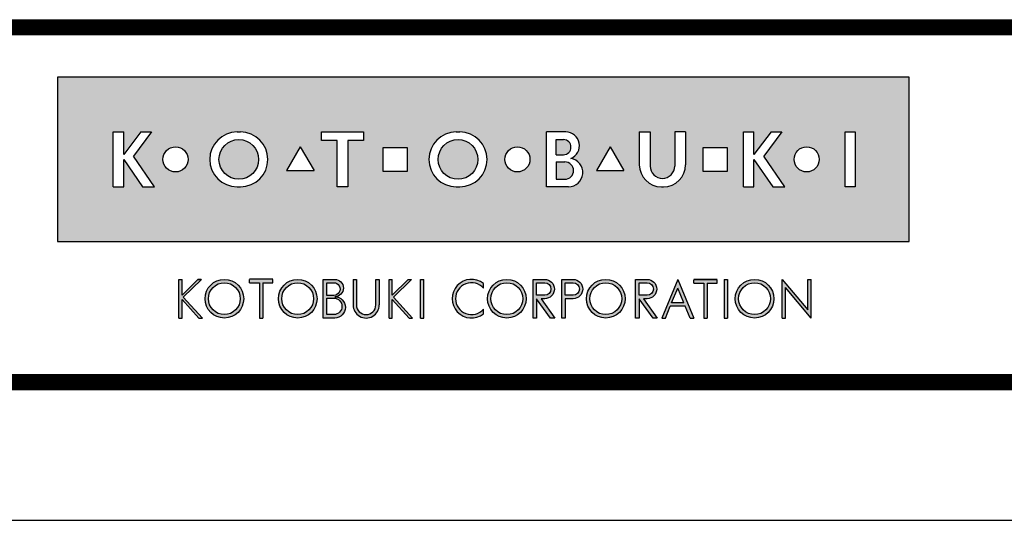
# Model space of a CAD drawing. Extents: x 13600 to 26200, y -28910 to -20000.
# Drawn here: x 18948 to 20925, y -28910 to -27905 of the extents above; entities that cross this region are included whole.
import ezdxf
from ezdxf.enums import TextEntityAlignment as Align

# ---------------------------------------------------------------- set-up
doc = ezdxf.new("R2010")
doc.units = 0
doc.header["$LTSCALE"] = 9
doc.layers.get('0').update_dxf_attribs({"linetype": 'CONTINUOUS'})
doc.layers.get('DEFPOINTS').update_dxf_attribs({"linetype": 'CONTINUOUS'})
doc.layers.add('P_5DRAWFRAME', color=104, linetype='CONTINUOUS')
doc.styles.add('BIGFONT', font='simplex.shx', dxfattribs={"bigfont": 'bigfont.shx'})

# ---------------------------------------------------------------- blocks, each defined once
blk = doc.blocks.new('DFP3')
h = blk.add_hatch(color=83)
h.paths.add_polyline_path([(180.7771999999999, 29.65329999999994), (180.7771999999999, 18.64834950495063), (237.7772, 18.64834950495063), (237.7772, 29.65329999999994)])
h.paths.add_polyline_path([(204.1796504950495, 24.95080000000035), (204.1796504950495, 23.35084950495056), (202.5796999999999, 23.35084950495056), (202.5796999999999, 24.95080000000001)], flags=16)
h.paths.add_polyline_path([(207.4712594059405, 25.98498316831709), (207.697001980198, 25.98498316831709, -1), (207.697001980198, 22.31666633663386), (207.4712594059405, 22.31666633663386, -1)], flags=16)
h.paths.add_polyline_path([(208.9103683168316, 24.15082475247547, -1), (206.2578930693068, 24.15082475247547, -1)], flags=0)
h.paths.add_polyline_path([(201.2633386138613, 25.9849831683171), (201.2633386138613, 25.42062673267328), (200.2192792079208, 25.42062673267328), (200.2192792079208, 22.31666633663386), (199.4856158415841, 22.31666633663386), (199.4856158415841, 25.42062673267328), (198.4415564356435, 25.42062673267328), (198.4415564356435, 25.98498316831709)], flags=16)
h.paths.add_polyline_path([(212.4028175742573, 24.15082475247547, -1), (210.7228695544553, 24.15082475247547, -1)], flags=16)
h.paths.add_polyline_path([(197.9543973209085, 23.40117101048351), (196.1069333721607, 23.40117101048351), (197.0306653465346, 25.00112150553295)], flags=16)
h.paths.add_polyline_path([(213.5098732673266, 25.9849831683171), (214.7937841584158, 25.98498316831709, -0.8268396299405429), (215.132258940184, 24.21557239597574, -0.9235794106673716), (214.9811397058823, 22.31666633663386), (213.5098732673266, 22.31666633663386)], flags=16)
h.paths.add_polyline_path([(193.0237346534653, 22.31666633663386), (192.7979920792079, 22.31666633663386, -1), (192.7979920792079, 25.98498316831709), (193.0237346534653, 25.98498316831709, -1)], flags=16)
h.paths.add_polyline_path([(214.1588831683168, 25.47706237623782), (214.6385861386138, 25.47706237623782, -1), (214.6385861386138, 24.46122079207927), (214.1588831683168, 24.46122079207927)], flags=0)
h.paths.add_polyline_path([(214.1588831683168, 23.98151782178226), (214.7373485148514, 23.98151782178226, -1.000000696587788), (214.7373485148514, 22.82458712871313), (214.1588831683167, 22.82458712871313)], flags=0)
h.paths.add_polyline_path([(194.237100990099, 24.15082475247547, -1), (191.5846257425742, 24.15082475247547, -1)], flags=0)
h.paths.add_polyline_path([(216.8470323820617, 23.40117101048351), (217.7707643564355, 25.001121505533), (218.6944963308095, 23.40117101048351)], flags=16)
h.paths.add_polyline_path([(189.5181641089108, 24.15082475247547, -1), (187.8382160891088, 24.15082475247547, -1)], flags=16)
h.paths.add_polyline_path([(219.7177940594059, 25.98498316831709), (220.4514574257425, 25.98498316831709), (220.4514574257425, 23.69933960396035, 1.000000186147331), (222.0880910891088, 23.69933960396035), (222.0880910891088, 25.9849831683171), (222.8217544554455, 25.98498316831709), (222.8217544554455, 23.79810198019809, -0.4142135623730698), (221.3403188118811, 22.31666633663386), (221.1992297029703, 22.31666633663386, -0.4142135623731069), (219.7177940594059, 23.79810198019822)], flags=16)
h.paths.add_polyline_path([(187.0697742574257, 25.98498316831709), (185.8689092457776, 24.35977938264444), (187.267299009901, 22.31666633663386), (186.4772, 22.31666633663386), (185.2073980198019, 24.15082475247546), (185.2073980198019, 22.31666633663386), (184.5019524752474, 22.31666633663385), (184.5019524752474, 25.98498316831709), (185.2073980198019, 25.98498316831709), (185.2073980198019, 24.47750579499151), (186.3492172393709, 25.9849831683171)], flags=16)
h.paths.add_polyline_path([(223.9970267326732, 24.95080000000002), (225.5969772277228, 24.95080000000001), (225.5969772277228, 23.35084950495056), (223.9970267326732, 23.35084950495056)], flags=16)
h.paths.add_polyline_path([(226.687596039604, 25.98498316831709), (227.3930415841584, 25.9849831683171), (227.3930415841584, 24.4775057949916), (228.5348608037275, 25.98498316831709), (229.2554178217821, 25.98498316831709), (228.0545528101339, 24.35977938264445), (229.4529425742574, 22.31666633663386), (228.6628435643564, 22.31666633663386), (227.3930415841584, 24.15082475247553), (227.3930415841584, 22.31666633663386), (226.6875960396039, 22.31666633663386)], flags=16)
h.paths.add_polyline_path([(231.7602433168317, 24.15082475247547, -1), (230.0802952970297, 24.15082475247547, -1)], flags=16)
h.paths.add_polyline_path([(233.4880910891088, 25.9849831683171), (234.1653188118812, 25.98498316831709), (234.1653188118811, 22.31666633663385), (233.4880910891088, 22.31666633663386)], flags=16)
for points in [[(188.8907171647544, 13.53735916098693), (189.1165651408755, 13.53735916098692), (189.1165651408755, 14.76717399791187), (190.2463262212482, 13.53735916098693), (190.4721733674334, 13.53735916098693), (189.1998782596873, 14.92233052091695), (190.3994002936616, 16.11713949004919), (190.1735531486242, 16.11713949004919), (189.1165651408755, 15.06430434153457), (189.1165651408755, 16.12412506081215), (188.8907171647544, 16.12412506081215)], [(193.62009298013, 16.12870630717222), (193.6200929801299, 15.89827044520378), (194.2868303126868, 15.89827044520378), (194.2868303126868, 13.53735252149947), (194.5126782888079, 13.53735252149946), (194.5126782888079, 15.89827044520378), (195.1794156213647, 15.89827044520378), (195.1794156213646, 16.12870630717222)], [(200.7873865153659, 16.1241184213247), (200.5615393691806, 16.1241184213247), (200.5615393691806, 14.41141449004919, 0.9993112080576029), (202.3096508572413, 14.41020999000819), (202.3096508572412, 16.1241184213247), (202.0838037110561, 16.1241184213247), (202.0838037110561, 14.41141449004919, -1), (200.7873865153659, 14.41141449004919)], [(209.2881845934089, 13.81794368446969), (209.2881845934089, 14.12892027475158, -2.667269372855936), (209.2881845934089, 15.53256394704789), (209.2881845934089, 15.84354053732978, 2.071285835562603)], [(223.371153347049, 16.10296667409115), (223.371153347049, 15.87711952790606), (224.0378906796058, 15.87711952790607), (224.0378906796058, 13.51620741375338), (224.263738655727, 13.51620741375338), (224.263738655727, 15.87711952790607), (224.9304759882837, 15.87711952790607), (224.9304759882837, 16.10296667409115)]]:
    blk.add_hatch(color=0).paths.add_polyline_path(points)
h = blk.add_hatch(color=0)
h.paths.add_polyline_path([(190.6519715182779, 14.830738791156, 1), (193.2387307786157, 14.830738791156, 1)])
h.paths.add_polyline_path([(193.0128836324305, 14.830738791156, -1.00000013533277), (190.8778186644631, 14.830738791156, -1.00000013533277)], flags=16)
h = blk.add_hatch(color=0)
h.paths.add_polyline_path([(195.5607786528149, 14.830738791156, 1), (198.1475379131527, 14.830738791156, 1)])
h.paths.add_polyline_path([(197.9216907669675, 14.830738791156, -1.00000013533277), (195.7866257990001, 14.830738791156, -1.00000013533277)], flags=16)
h = blk.add_hatch(color=0)
edge = h.paths.add_edge_path(flags=16)
edge.add_line((198.7944098991748, 15.89827044520379), (199.2657164076198, 15.89827127513954))
edge.add_arc((199.2657171527633, 15.47511681969394), 0.4231544554462469, -90.00010089361018, 90.00010089361012, ccw=False)
edge.add_line((199.2657164076198, 15.05196236424835), (198.7944098991748, 15.05196236424835))
edge.add_line((198.7944098991748, 15.05196236424835), (198.7944098991748, 15.89827044520379))
edge = h.paths.add_edge_path(flags=16)
edge.add_line((198.7944098991748, 14.87128448131298), (199.2657164076198, 14.87128448131298))
edge.add_arc((199.2657164076198, 14.31724539424268), 0.5540390870702971, -90, 90, ccw=False)
edge.add_line((199.2657164076198, 13.76320630717238), (198.7944098991748, 13.76320630717238))
edge.add_line((198.7944098991748, 13.76320630717238), (198.7944098991748, 14.87128448131298))
edge = h.paths.add_edge_path()
edge.add_line((198.5685627529896, 16.1241184213247), (199.3334707174625, 16.1241184213247))
edge.add_arc((199.3334707174625, 15.54287112953676), 0.5812472917879354, -90, 90, ccw=False)
edge.add_arc((199.3334707174625, 14.24949149936813), 0.7121323383808971, -90, 90, ccw=False)
edge.add_line((199.3334707174625, 13.53735916098724), (198.5685627529896, 13.53735916098692))
edge.add_line((198.5685627529896, 13.53735916098692), (198.5685627529896, 16.1241184213247))
h = blk.add_hatch(color=0)
h.paths.add_polyline_path([(203.266972828703, 14.92233052091694), (204.4735004932343, 16.1241184213247), (204.247653347049, 16.1241184213247), (203.1836588799552, 15.06430434153459), (203.1836588799553, 16.1241184213247), (202.9712907232867, 16.1241184213247), (202.9712907232867, 13.53735916098692), (203.1836588799553, 13.53735916098692), (203.1836588799552, 14.76717399791191), (204.313419960328, 13.53735916098693), (204.5392679364492, 13.53735916098693)])
h.paths.add_polyline_path([(205.3050016871772, 16.1241184213247), (205.0791545409919, 16.1241184213247), (205.0791545409919, 13.53735916098692), (205.3050016871772, 13.53735916098692)])
h = blk.add_hatch(color=0)
h.paths.add_polyline_path([(209.5578390779751, 14.83074211089973, 1), (212.1446049778004, 14.83074211089973, 1)])
h.paths.add_polyline_path([(211.9187578316151, 14.83074211089973, -1.000000127167677), (209.7836862241603, 14.83074211089973, -1.000000127167677)], flags=16)
h = blk.add_hatch(color=0)
h.paths.add_polyline_path([(212.6219144128614, 13.53735916098692), (212.8477623889827, 13.53735916098692), (212.8477623889827, 14.83074211089974), (213.7832587052317, 13.53735916098692), (214.0592115736069, 13.53735916098692), (213.1511404903222, 14.83074211089974), (213.3857525899145, 14.83074211089973, 1), (213.3857525899145, 16.12412506081216), (212.6219144128615, 16.12412506081216)])
h.paths.add_polyline_path([(212.8477623889827, 15.89827708469125), (213.3857525899145, 15.89827708469124, -1), (213.3857525899144, 15.05658925708469), (212.8477623889826, 15.05658925708481)], flags=16)
h = blk.add_hatch(color=0)
edge = h.paths.add_edge_path()
edge.add_line((214.5233134082022, 16.12412506081216), (215.2871507553193, 16.12412423087619))
edge.add_arc((215.2871500526669, 15.47743317088784), 0.6466910599887343, -89.99993774613267, 89.99993774613267, ccw=False)
edge.add_line((215.2871507553193, 14.83074211089949), (214.7491605543875, 14.83074211089949))
edge.add_line((214.7491605543875, 14.83074211089949), (214.7491605543875, 13.53735916098692))
edge.add_line((214.7491605543875, 13.53735916098692), (214.5233134082022, 13.53735916098692))
edge.add_line((214.5233134082022, 13.53735916098692), (214.5233134082022, 16.12412506081216))
edge = h.paths.add_edge_path(flags=16)
edge.add_line((214.7491605543875, 15.89827708469124), (215.2871507553193, 15.89827708469124))
edge.add_arc((215.2871507553193, 15.47743317088803), 0.4208439138032176, -90, 90, ccw=False)
edge.add_line((215.2871507553193, 15.05658925708481), (214.7491605543875, 15.05658925708481))
edge.add_line((214.7491605543875, 15.05658925708481), (214.7491605543875, 15.89827708469124))
h = blk.add_hatch(color=0)
h.paths.add_polyline_path([(216.1804215910794, 14.83074211089973, 1), (218.7671874909046, 14.83074211089973, 1)])
h.paths.add_polyline_path([(218.5413403447194, 14.83074211089973, -1.000000127167677), (216.4062687372646, 14.83074211089973, -1.000000127167677)], flags=16)
h = blk.add_hatch(color=0)
h.paths.add_polyline_path([(220.0043738188021, 14.83074211089974), (220.2389859183945, 14.83074211089973, 1), (220.2389859183945, 16.12412506081216), (219.4751477413414, 16.12412506081216), (219.4751477413414, 13.53735916098692), (219.7009957174627, 13.53735916098692), (219.7009957174627, 14.83074211089975), (220.6364920337118, 13.53735916098692), (220.9124449020869, 13.53735916098692)])
h.paths.add_polyline_path([(219.7009957174626, 15.05658925708481), (219.7009957174626, 15.89827708469124), (220.2389859183945, 15.89827708469124, -1), (220.2389859183944, 15.05658925708469)], flags=16)
h = blk.add_hatch(color=0)
h.paths.add_polyline_path([(222.2898978723839, 16.12412506081215), (221.2189402427974, 13.53735916098692), (221.4633787838575, 13.53735916098693), (221.7907669317899, 14.32812626931532), (222.7890279830421, 14.32812626931532), (223.1164161309745, 13.53735916098692), (223.3608546720345, 13.53735916098692)])
h.paths.add_polyline_path([(222.2898978723839, 15.53371444636842), (222.6955232509512, 14.55397424543662), (221.8842716638807, 14.55397424543661)], flags=16)
h = blk.add_hatch(color=0)
h.paths.add_polyline_path([(225.626012097777, 16.12412506081215), (225.4001649515919, 16.12412506081215), (225.4001649515919, 13.53735916098692), (225.626012097777, 13.53735916098692)])
h.paths.add_polyline_path([(226.1408147186274, 14.83074211089973, 1), (228.7275806184527, 14.83074211089973, 1)])
h.paths.add_polyline_path([(228.5017334722675, 14.83074211089973, -1.000000127167677), (226.3666618648126, 14.83074211089973, -1.000000127167677)], flags=16)
h.paths.add_polyline_path([(229.2785510174043, 13.53735916098692), (229.5043989935255, 13.53735916098692), (229.5043989935255, 15.57938333105119), (231.2173510756454, 13.53735916098695), (231.2173510756455, 16.12412506081215), (230.9915030995243, 16.12412506081215), (230.9915030995243, 14.0821008907483), (229.2785510174043, 16.12412506081215)])
at = {"color": 0}
for p, q in [((21.5, 33.5), (408, 33.5)), ((21.5, 33.44999999999982), (408, 33.44999999999982)), ((21.5, 33.40000000000009), (408, 33.40000000000009)), ((21.5, 33.34999999999991), (408, 33.34999999999991)), ((21.5, 33.30000000000018), (408, 33.30000000000018)), ((21.5, 33.25), (408, 33.25)), ((21.5, 33.19999999999982), (408, 33.19999999999982)), ((21.5, 33.15000000000009), (408, 33.15000000000009)), ((21.5, 33.09999999999991), (408, 33.09999999999991)), ((21.5, 33.05000000000018), (408, 33.05000000000018)), ((21.5, 33), (408, 33)), ((21.5, 32.94999999999982), (408, 32.94999999999982)), ((21.5, 32.90000000000009), (408, 32.90000000000009)), ((21.5, 32.84999999999991), (408, 32.84999999999991)), ((21.5, 32.80000000000018), (408, 32.80000000000018)), ((21.5, 32.75), (408, 32.75)), ((21.5, 32.69999999999982), (408, 32.69999999999982)), ((21.5, 32.65000000000009), (408, 32.65000000000009)), ((21.5, 32.59999999999991), (408, 32.59999999999991)), ((21.5, 32.55000000000018), (408, 32.55000000000018)), ((21.5, 32.5), (408, 32.5)), ((188.8907171647544, 16.12412506081215), (189.1165651408755, 16.12412506081215)), ((188.8907171647544, 13.53735916098692), (188.8907171647544, 16.1241184213247)), ((189.1165651408755, 15.06430434153457), (190.1805596079692, 16.1241184213247)), ((189.1165651408755, 15.06430434153457), (189.1165651408755, 16.1241184213247)), ((189.1998782596873, 14.92233052091694), (190.4064067541544, 16.1241184213247)), ((190.3993937955056, 16.11713949004919), (190.173552458872, 16.11713949004919)), ((190.1805662474568, 16.12412506081215), (190.4064067541544, 16.12412506081215)), ((195.1794156213647, 16.12870630717222), (193.6200929801299, 16.12870630717222)), ((193.6200929801299, 15.89827044520378), (193.6200929801299, 16.1241184213247)), ((193.6200929801299, 15.89827044520378), (194.2868303126868, 15.89827044520378)), ((194.2868303126868, 15.89827044520378), (194.2868303126868, 13.53735916098692)), ((194.5126782888079, 15.89827044520378), (194.5126782888079, 13.53735916098692)), ((194.5126782888079, 15.89827044520378), (195.1794156213647, 15.89827044520378)), ((195.1794156213647, 15.89827044520378), (195.1794156213647, 16.1241184213247)), ((200.5615393691806, 16.1241184213247), (200.5615393691806, 14.41141449004919)), ((200.5615393691806, 16.1241184213247), (200.7873865153659, 16.1241184213247)), ((200.7873865153659, 16.1241184213247), (200.7873865153659, 14.41141449004919)), ((202.0838037110561, 14.41141449004919), (202.0838037110561, 16.1241184213247)), ((202.0838037110561, 16.1241184213247), (202.3096508572413, 16.1241184213247)), ((202.3096508572413, 16.1241184213247), (202.3096508572413, 14.41261899202532)), ((202.9712907232867, 16.1241184213247), (203.1836588799553, 16.1241184213247)), ((202.9712907232867, 13.53735916098692), (202.9712907232867, 16.1241184213247)), ((203.1836588799553, 15.06430434153457), (203.1836588799553, 16.1241184213247)), ((203.1836588799553, 15.06430434153457), (204.247653347049, 16.1241184213247)), ((203.266972828703, 14.92233052091694), (204.4735004932343, 16.1241184213247)), ((204.247653347049, 16.1241184213247), (204.4735004932343, 16.1241184213247)), ((205.0791545409919, 13.53735916098692), (205.0791545409919, 16.1241184213247)), ((205.0791545409919, 16.1241184213247), (205.3050016871772, 16.1241184213247)), ((205.3050016871772, 13.53735916098692), (205.3050016871772, 16.1241184213247)), ((209.2881845934089, 15.53256332522697), (209.2881845934089, 15.84354031998514)), ((222.2898978723839, 16.12412506081215), (221.2189402427975, 13.53735916098692)), ((222.2898978723839, 16.12412506081215), (223.3608546720345, 13.53735916098692)), ((224.9304759882837, 16.10755455993867), (223.371153347049, 16.10755455993867)), ((224.9304759882837, 16.10296667409115), (223.371153347049, 16.10296667409115)), ((223.371153347049, 15.87711952790607), (223.371153347049, 16.10296667409115)), ((223.371153347049, 15.87711952790607), (224.0378906796058, 15.87711952790607)), ((224.0378906796058, 15.87711952790607), (224.0378906796058, 13.51620741375338)), ((224.263738655727, 15.87711952790607), (224.263738655727, 13.51620741375338)), ((224.263738655727, 15.87711952790607), (224.9304759882837, 15.87711952790607)), ((224.9304759882837, 15.87711952790607), (224.9304759882837, 16.10296667409115)), ((225.4001649515919, 16.12412506081215), (225.4001649515919, 13.53735916098692)), ((225.4001649515919, 16.12412506081215), (225.626012097777, 16.12412506081215)), ((225.626012097777, 16.12412506081215), (225.626012097777, 13.53735916098692)), ((229.2785510174043, 13.53735916098692), (229.2785510174043, 16.12412506081215)), ((229.2785510174043, 16.12412506081215), (230.9915030995243, 14.08210089074827)), ((230.9915030995243, 14.08210089074827), (230.9915030995243, 16.12412506081215)), ((230.9915030995243, 16.12412506081215), (231.2173510756454, 16.12412506081215)), ((231.2173510756454, 13.53735916098692), (231.2173510756454, 16.12412506081215)), ((221.8842716638807, 14.55397424543661), (222.2898978723839, 15.53371444636832)), ((222.6955232509512, 14.55397424543661), (222.2898978723839, 15.53371444636832)), ((229.5043989935255, 13.53735916098692), (229.5043989935255, 15.57938333105119)), ((231.2173510756454, 13.53735916098692), (229.5043989935255, 15.57938333105119)), ((189.1165651408755, 14.76717399791187), (190.2463262212482, 13.53735916098692)), ((189.1165651408755, 13.53735916098692), (189.1165651408755, 14.76717399791187)), ((189.1998782596873, 14.92233052091694), (190.4721733674335, 13.53735916098692)), ((203.1836588799553, 13.53735916098692), (203.1836588799553, 14.76717399791187)), ((203.1836588799553, 14.76717399791187), (204.313419960328, 13.53735916098692)), ((203.266972828703, 14.92233052091694), (204.5392679364492, 13.53735916098692)), ((222.6955232509512, 14.55397424543661), (221.8842716638807, 14.55397424543661)), ((209.2881845934089, 13.81794390181394), (209.2881845934089, 14.12892089657249)), ((221.4633787838575, 13.53735916098692), (221.7907669317899, 14.32812626931532)), ((222.789027983042, 14.32812626931532), (221.7907669317899, 14.32812626931532)), ((223.1164161309745, 13.53735916098692), (222.789027983042, 14.32812626931532)), ((188.8907171647544, 13.53735916098692), (189.1165651408755, 13.53735916098692)), ((190.2463262212482, 13.53735916098692), (190.4721733674335, 13.53735916098692)), ((194.2868303126868, 13.53735252149946), (194.5126782888079, 13.53735252149946)), ((202.9712907232867, 13.53735916098692), (203.1836588799553, 13.53735916098692)), ((204.313419960328, 13.53735916098692), (204.5392679364492, 13.53735916098692)), ((205.0791545409919, 13.53735916098692), (205.3050016871772, 13.53735916098692)), ((221.2189402427975, 13.53735916098692), (221.4633787838575, 13.53735916098692)), ((223.1164161309745, 13.53735916098692), (223.3608546720345, 13.53735916098692)), ((224.0378906796058, 13.51620741375338), (224.263738655727, 13.51620741375338)), ((225.4001649515919, 13.53735916098692), (225.626012097777, 13.53735916098692)), ((229.2785510174043, 13.53735916098692), (229.5043989935255, 13.53735916098692)), ((21.5, 9.75), (408, 9.75)), ((21.5, 9.699999999999818), (408, 9.699999999999818)), ((21.5, 9.650000000000091), (408, 9.650000000000091)), ((21.5, 9.599999999999909), (408, 9.599999999999909)), ((21.5, 9.550000000000182), (408, 9.550000000000182)), ((21.5, 9.5), (408, 9.5)), ((21.5, 9.449999999999818), (408, 9.449999999999818)), ((21.5, 9.400000000000091), (408, 9.400000000000091)), ((21.5, 9.349999999999909), (408, 9.349999999999909)), ((21.5, 9.300000000000182), (408, 9.300000000000182)), ((21.5, 9.25), (408, 9.25)), ((21.5, 9.199999999999818), (408, 9.199999999999818)), ((21.5, 9.150000000000091), (408, 9.150000000000091)), ((21.5, 9.099999999999909), (408, 9.099999999999909)), ((21.5, 9.050000000000182), (408, 9.050000000000182)), ((21.5, 9), (408, 9)), ((21.5, 8.949999999999818), (408, 8.949999999999818)), ((21.5, 8.900000000000091), (408, 8.900000000000091)), ((21.5, 8.849999999999909), (408, 8.849999999999909)), ((21.5, 8.800000000000182), (408, 8.800000000000182)), ((21.5, 8.75), (408, 8.75))]:
    blk.add_line(p, q, dxfattribs=at)
at = {"color": 83}
for p, q in [((184.5019524752474, 25.98498316831709), (185.2073980198019, 25.98498316831709)), ((184.5019524752474, 22.31666633663386), (184.5019524752474, 25.98498316831709)), ((186.3492172393709, 25.98498316831709), (185.2073980198019, 24.47750579499154)), ((185.2073980198019, 24.47750579499154), (185.2073980198019, 25.98498316831709)), ((187.0697742574257, 25.98498316831709), (185.8689092457775, 24.35977938264443)), ((186.3492172393709, 25.98498316831709), (187.0697742574257, 25.98498316831709)), ((192.7979920792079, 25.98498316831709), (193.0237346534653, 25.98498316831709)), ((198.4415564356435, 25.42062673267328), (198.4415564356435, 25.98498316831709)), ((198.4415564356435, 25.98498316831709), (201.2633386138613, 25.98498316831709)), ((201.2633386138613, 25.98498316831709), (201.2633386138613, 25.42062673267328)), ((207.4712594059405, 25.98498316831709), (207.697001980198, 25.98498316831709)), ((214.7937841584158, 25.98498316831709), (213.5098732673266, 25.98498316831709)), ((213.5098732673266, 22.31666633663386), (213.5098732673266, 25.98498316831709)), ((219.7177940594059, 25.98498316831709), (220.4514574257425, 25.98498316831709)), ((219.7177940594059, 25.98498316831709), (219.7177940594059, 23.7981019801981)), ((220.4514574257425, 25.98498316831709), (220.4514574257425, 23.69933960396035)), ((222.8217544554455, 25.98498316831709), (222.0880910891088, 25.98498316831709)), ((222.0880910891088, 25.98498316831709), (222.0880910891088, 23.69933960396035)), ((222.8217544554455, 25.98498316831709), (222.8217544554455, 23.7981019801981)), ((226.6875960396039, 25.98498316831709), (227.3930415841584, 25.98498316831709)), ((226.6875960396039, 22.31666633663386), (226.6875960396039, 25.98498316831709)), ((228.5348608037274, 25.98498316831709), (227.3930415841584, 24.47750579499154)), ((227.3930415841584, 24.47750579499154), (227.3930415841584, 25.98498316831709)), ((229.2554178217821, 25.98498316831709), (228.0545528101339, 24.35977938264443)), ((228.5348608037274, 25.98498316831709), (229.2554178217821, 25.98498316831709)), ((233.4880910891088, 22.31666633663386), (233.4880910891088, 25.98498316831709)), ((233.4880910891088, 25.98498316831709), (234.1653188118811, 25.98498316831709)), ((234.1653188118811, 25.98498316831709), (234.1653188118811, 22.31666633663386)), ((199.4856158415841, 25.42062673267328), (198.4415564356435, 25.42062673267328)), ((199.4856158415841, 22.31666633663386), (199.4856158415841, 25.42062673267328)), ((200.2192792079208, 25.42062673267328), (200.2192792079208, 22.31666633663386)), ((201.2633386138613, 25.42062673267328), (200.2192792079208, 25.42062673267328)), ((214.1588831683168, 24.46122079207927), (214.1588831683168, 25.47706237623782)), ((214.1588831683168, 25.47706237623782), (214.6385861386138, 25.47706237623782)), ((197.0306653465346, 25.00112150553296), (196.1069333721607, 23.40117101048351)), ((197.0306653465346, 25.00112150553296), (197.9543973209085, 23.40117101048351)), ((202.5796999999999, 24.95080000000002), (204.1796504950495, 24.95080000000002)), ((202.5796999999999, 23.35084950495056), (202.5796999999999, 24.95080000000002)), ((204.1796504950495, 24.95080000000002), (204.1796504950495, 23.35084950495056)), ((214.1588831683168, 24.46122079207927), (214.6385861386138, 24.46122079207927)), ((217.7707643564356, 25.00112150553296), (216.8470323820617, 23.40117101048351)), ((217.7707643564356, 25.00112150553296), (218.6944963308095, 23.40117101048351)), ((223.9970267326732, 23.35084950495056), (223.9970267326732, 24.95080000000002)), ((223.9970267326732, 24.95080000000002), (225.5969772277228, 24.95080000000002)), ((225.5969772277228, 24.95080000000002), (225.5969772277228, 23.35084950495056)), ((185.2073980198019, 24.15082475247547), (186.4772, 22.31666633663386)), ((185.2073980198019, 22.31666633663386), (185.2073980198019, 24.15082475247547)), ((187.267299009901, 22.31666633663386), (185.8689092457775, 24.35977938264443)), ((214.1588831683168, 23.98151782178226), (214.7373485148514, 23.98151782178226)), ((214.1588831683168, 23.98151782178226), (214.1588831683168, 22.82458712871313)), ((227.3930415841584, 22.31666633663386), (227.3930415841584, 24.15082475247547)), ((227.3930415841584, 24.15082475247547), (228.6628435643564, 22.31666633663386)), ((229.4529425742574, 22.31666633663386), (228.0545528101339, 24.35977938264443)), ((196.1069333721607, 23.40117101048351), (197.9543973209085, 23.40117101048351)), ((204.1796504950495, 23.35084950495056), (202.5796999999999, 23.35084950495056)), ((216.8470323820617, 23.40117101048351), (218.6944963308095, 23.40117101048351)), ((225.5969772277228, 23.35084950495056), (223.9970267326732, 23.35084950495056)), ((214.1588831683168, 22.82458712871313), (214.7373485148514, 22.82458712871313)), ((184.5019524752474, 22.31666633663386), (185.2073980198019, 22.31666633663386)), ((186.4772, 22.31666633663386), (187.267299009901, 22.31666633663386)), ((192.7979920792079, 22.31666633663386), (193.0237346534653, 22.31666633663386)), ((200.2192792079208, 22.31666633663386), (199.4856158415841, 22.31666633663386)), ((207.4712594059405, 22.31666633663386), (207.697001980198, 22.31666633663386)), ((214.9811397058823, 22.31666633663386), (213.5098732673266, 22.31666633663386)), ((221.1992297029703, 22.31666633663386), (221.3403188118812, 22.31666633663386)), ((226.6875960396039, 22.31666633663386), (227.3930415841584, 22.31666633663386)), ((228.6628435643564, 22.31666633663386), (229.4529425742574, 22.31666633663386)), ((234.1653188118811, 22.31666633663386), (233.4880910891088, 22.31666633663386))]:
    blk.add_line(p, q, dxfattribs=at)
blk.add_lwpolyline([(180.7771999999999, 18.64834950495063), (237.7772, 18.64834950495063), (237.7772, 29.65329999999994), (180.7771999999999, 29.65329999999994)], close=True, dxfattribs=at)
at = {"color": 0}
for points in [[(199.3334707174625, 14.96162383774903, -1), (199.3334707174625, 13.53735916098724), (198.5685627529896, 13.53735916098692), (198.5685627529896, 16.1241184213247)], [(198.5685627529896, 16.1241184213247), (199.3334707174625, 16.1241184213247, -1), (199.3334707174625, 14.96162383774882, -0.2926436946032611)], [(198.7944098991748, 15.89827044520379), (199.2657164076198, 15.89827127513954, -1.000001760927264), (199.2657164076198, 15.05196236424835), (198.7944098991748, 15.05196236424835), (198.7944098991748, 15.89827044520379)], [(212.6219144128614, 16.12412506081216), (213.3857525899145, 16.12412506081216, -1.000000000000001), (213.3857525899145, 14.83074211089973), (213.1511404903222, 14.83074211089973), (214.0592115736069, 13.53735916098692), (213.7832587052318, 13.53735916098692), (212.8477623889827, 14.83074211089973), (212.8477623889827, 13.53735916098692), (212.6219144128614, 13.53735916098692), (212.6219144128614, 16.12412506081216)], [(212.8477623889826, 15.89827708469124), (213.3857525899145, 15.89827708469124, -1), (213.3857525899145, 15.05658925708469), (212.8477623889826, 15.05658925708481), (212.8477623889826, 15.89827708469124)], [(214.5233134082022, 16.12412506081216), (215.2871507553193, 16.12412423087619, -0.9999989134656457), (215.2871507553193, 14.83074211089949, -5.432674547005144e-07), (214.7491605543875, 14.83074211089949), (214.7491605543875, 13.53735916098692), (214.5233134082022, 13.53735916098692), (214.5233134082022, 16.12412506081216)], [(214.7491605543875, 15.89827708469124), (215.2871507553193, 15.89827708469124, -1), (215.2871507553193, 15.05658925708481), (214.7491605543875, 15.05658925708481), (214.7491605543875, 15.89827708469124)], [(219.4751477413414, 16.12412506081216), (220.2389859183945, 16.12412506081216, -1.000000000000001), (220.2389859183945, 14.83074211089973), (220.0043738188021, 14.83074211089973), (220.9124449020869, 13.53735916098692), (220.6364920337118, 13.53735916098692), (219.7009957174627, 14.83074211089973), (219.7009957174627, 13.53735916098692), (219.4751477413414, 13.53735916098692), (219.4751477413414, 16.12412506081216)], [(219.7009957174626, 15.89827708469124), (220.2389859183945, 15.89827708469124, -1), (220.2389859183945, 15.05658925708469), (219.7009957174626, 15.05658925708481), (219.7009957174626, 15.89827708469124)], [(198.7944098991748, 14.87128448131298), (199.2657164076198, 14.87128448131298, -1), (199.2657164076198, 13.76320630717238), (198.7944098991748, 13.76320630717238), (198.7944098991748, 14.87128448131298)]]:
    blk.add_lwpolyline(points, format="xyb", dxfattribs=at)
at = {"color": 83}
for centre, radius in [((192.9108633663366, 24.15082475247547), 1.326237623762377), ((207.5841306930692, 24.15082475247547), 1.326237623762377), ((188.6781900990098, 24.15082475247547), 0.8399740099009905), ((211.5628435643563, 24.15082475247547), 0.8399740099009905), ((230.9202693069307, 24.15082475247547), 0.8399740099009905)]:
    blk.add_circle(centre, radius, dxfattribs=at)
at = {"color": 0}
for centre, radius in [((191.9453511484468, 14.830738791156), 1.2933796301689), ((191.9453511484468, 14.830738791156), 1.067532483983693), ((196.8541582829838, 14.830738791156), 1.2933796301689), ((196.8541582829838, 14.830738791156), 1.067532483983693), ((210.8512220278877, 14.83074211089973), 1.293382949912639), ((210.8512220278877, 14.83074211089973), 1.067535803727432), ((217.473804540992, 14.83074211089973), 1.293382949912639), ((217.473804540992, 14.83074211089973), 1.293382949912639), ((217.473804540992, 14.83074211089973), 1.293382949912639), ((217.473804540992, 14.83074211089973), 1.067535803727432), ((227.43419766854, 14.83074211089973), 1.293382949912639), ((227.43419766854, 14.83074211089973), 1.067535803727432)]:
    blk.add_circle(centre, radius, dxfattribs=at)
at = {"color": 83}
for centre, radius, start, end in [((192.7979920792079, 24.15082475247547), 1.834158415841585, 90, 270), ((193.0237346534653, 24.15082475247547), 1.834158415841585, 270, 90), ((207.4712594059405, 24.15082475247547), 1.834158415841585, 90, 270), ((207.697001980198, 24.15082475247547), 1.834158415841585, 270, 90), ((214.7937841584158, 25.06790396039629), 0.9170792079207924, 291.6588350860839, 90), ((214.6385861386138, 24.96914158415854), 0.5079207920792081, 270, 90), ((214.7373485148514, 23.40305247524751), 0.5784653465346538, 270, 90), ((214.9811397058823, 23.27213257134557), 0.955466234711707, 270, 80.8997242041225), ((221.1992297029703, 23.7981019801981), 1.481435643564357, 180, 270), ((221.3403188118812, 23.7981019801981), 1.481435643564357, 270, 0), ((221.2697742574257, 23.69933960396035), 0.8183168316831687, 180, 0)]:
    blk.add_arc(centre, radius, start, end, dxfattribs=at)
at = {"color": 0}
for centre, radius, start, end in [((208.4837725083769, 14.83074211089973), 1.293382949912639, 51.54173800000001, 308.458262), ((208.4837725083769, 14.83074211089973), 1.067535803727432, 41.103548, 318.896452), ((201.4355955281789, 14.41141449004919), 0.8740561589982532, 180, 0.0789570564544175), ((201.435595113211, 14.41141449004919), 0.6482085978451059, 180, 0), ((201.4355955281789, 14.41141449004919), 0.6482081828771116, 180, 0)]:
    blk.add_arc(centre, radius, start, end, dxfattribs=at)
at = {"layer": 'DEFPOINTS', "color": 0}
blk.add_line((0, 0), (420, 0), dxfattribs=at)
at = {"color": 83, "style": 'BIGFONT'}
for tag, height, p in [('PROJECT1', 4, (283.3767781158953, 25.59552576656833)), ('DATE', 3, (344.6767368508332, 25.84170330022686)), ('SCALE', 3, (379.6767368508332, 25.84170330022687)), ('PROJECT2', 4, (284.2017368508333, 17.84170330022687)), ('PROJECT3', 4, (284.2017368508333, 10.56670330022678)), ('DWGNO', 3, (358.6767368508332, 10.56670330022678))]:
    blk.add_attdef(tag, text='', height=height, dxfattribs=at).set_placement(p, align=Align.BOTTOM_CENTER)
at = {"color": 83, "ltscale": 0.5, "style": 'BIGFONT', "flags": 8}
for tag, p in [('REV04', (26.47495122985561, 27.61385740103822)), ('REV03', (26.47495122985561, 21.70454253201979)), ('REV02', (26.47495122985561, 15.57545657700518)), ('REV01', (26.47495122985561, 10.32545657700518))]:
    blk.add_attdef(tag, text='', height=2, dxfattribs=at).set_placement(p, align=Align.BOTTOM_LEFT)
for tag, p in [('REVD4', (80.97889358425684, 27.61385740103822)), ('R4D', (92.67184913363053, 27.61385740103822)), ('R4C', (101.7968241336305, 27.61385740103822)), ('R4A', (110.9218241336305, 27.61385740103822)), ('REVD3', (80.97889358425684, 21.70454253201979)), ('R3D', (92.67184913363053, 21.70454253201979)), ('R3C', (101.7968241336305, 21.70454253201979)), ('R3A', (110.9218241336305, 21.70454253201979)), ('REVD2', (80.97889358425684, 15.57545657700518)), ('R2D', (92.67184913363053, 15.57545657700518)), ('R2C', (101.7968241336305, 15.57545657700518)), ('R2A', (110.9218241336305, 15.57545657700518)), ('REVD1', (80.97889358425684, 10.32545657700518)), ('R1D', (92.67184913363053, 10.32545657700518)), ('R1C', (101.7968241336305, 10.32545657700518)), ('R1A', (110.9218241336305, 10.32545657700518))]:
    blk.add_attdef(tag, text='', height=2, dxfattribs=at).set_placement(p, align=Align.BOTTOM_CENTER)

msp = doc.modelspace()

# ---------------------------------------------------------------- block references
at = {"layer": 'P_5DRAWFRAME', "xscale": 30, "yscale": 30, "zscale": 30}
msp.add_blockref('DFP3', (13600.43584803546, -28909.97066754766), dxfattribs=at)

doc.saveas('drawing.dxf')
